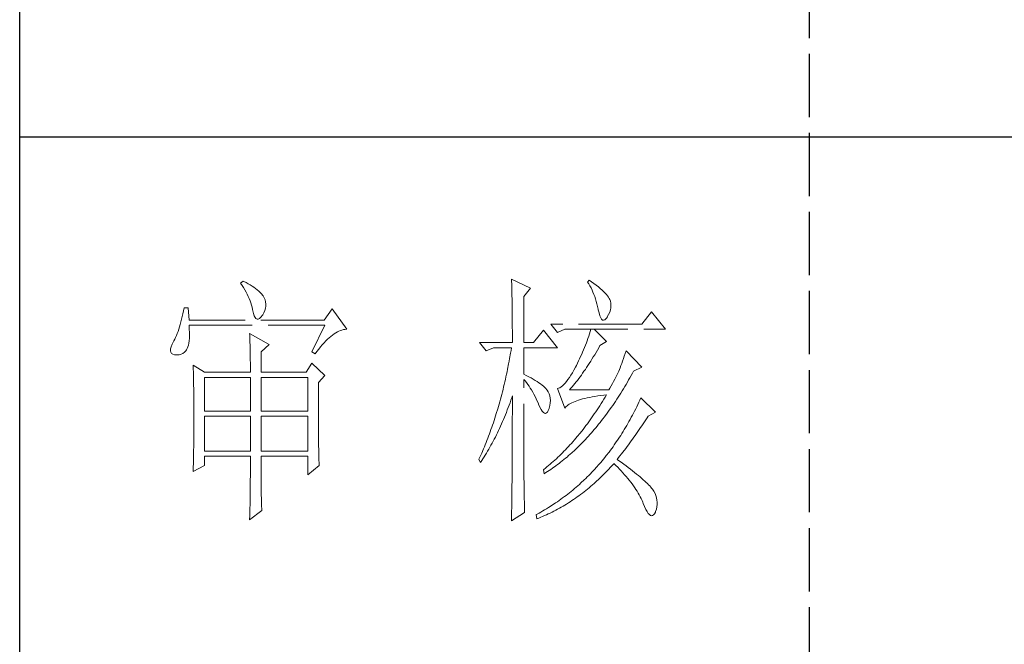
# Model space of a CAD drawing. Units: millimetres. Extents: x 13185 to 20207, y -5397 to 9296.
# Drawn here: x 19694 to 19947, y 986 to 1145 of the extents above; entities that cross this region are included whole.
import ezdxf

# ---------------------------------------------------------------- set-up
doc = ezdxf.new("R2010")
doc.units = ezdxf.units.MM
doc.linetypes.add('ACAD_ISO02W100', pattern=[15, 12, -3])
doc.layers.add('轮廓线', color=1, linetype='ACAD_ISO02W100', lineweight=25)

# ---------------------------------------------------------------- blocks, each defined once
blk = doc.blocks.new('文字')
blk.add_line((3870.01, 1145.22), (3870.01, 643.97))
at = {"layer": '轮廓线', "color": 7, "lineweight": 0}
for p, q in [((3813.46, 817.49), (3813.47, 817.03)), ((3817.04, 815.74), (3813.46, 817.49)), ((3828.23, 817.29), (3827.92, 816.9)), ((3828.66, 816.98), (3828.23, 817.29)), ((3762.47, 817.1), (3762, 816.71)), ((3762, 816.71), (3762.29, 816.28)), ((3762.29, 816.28), (3762.55, 815.85)), ((3762.62, 817.02), (3762.47, 817.1)), ((3762.55, 815.85), (3762.81, 815.43)), ((3763.04, 816.81), (3762.62, 817.02)), ((3762.81, 815.43), (3763.04, 815.01)), ((3763.44, 816.6), (3763.04, 816.81)), ((3763.82, 816.38), (3763.44, 816.6)), ((3764.19, 816.15), (3763.82, 816.38)), ((3764.53, 815.91), (3764.19, 816.15)), ((3764.86, 815.67), (3764.53, 815.91)), ((3765.17, 815.42), (3764.86, 815.67)), ((3765.45, 815.17), (3765.17, 815.42)), ((3813.47, 817.03), (3813.49, 816.58)), ((3813.49, 816.58), (3813.5, 816.12)), ((3813.5, 816.12), (3813.51, 815.66)), ((3813.51, 815.66), (3813.53, 814.73)), ((3815.8, 814.18), (3817.04, 815.74)), ((3827.92, 816.9), (3828.14, 816.55)), ((3828.14, 816.55), (3828.36, 816.18)), ((3828.36, 816.18), (3828.56, 815.8)), ((3828.56, 815.8), (3828.75, 815.4)), ((3829.12, 816.64), (3828.66, 816.98)), ((3828.75, 815.4), (3828.93, 815)), ((3829.56, 816.3), (3829.12, 816.64)), ((3829.95, 815.98), (3829.56, 816.3)), ((3830.32, 815.67), (3829.95, 815.98)), ((3830.66, 815.37), (3830.32, 815.67)), ((3830.96, 815.08), (3830.66, 815.37)), ((3763.04, 815.01), (3763.26, 814.59)), ((3763.26, 814.59), (3763.45, 814.17)), ((3763.45, 814.17), (3763.64, 813.76)), ((3763.64, 813.76), (3763.8, 813.35)), ((3765.72, 814.91), (3765.45, 815.17)), ((3765.97, 814.65), (3765.72, 814.91)), ((3766.2, 814.37), (3765.97, 814.65)), ((3766.26, 814.29), (3766.2, 814.37)), ((3766.48, 813.91), (3766.26, 814.29)), ((3766.65, 813.52), (3766.48, 813.91)), ((3766.76, 813.13), (3766.65, 813.52)), ((3813.53, 814.73), (3813.54, 814.26)), ((3813.54, 814.26), (3813.55, 813.79)), ((3813.55, 813.79), (3813.56, 813.32)), ((3815.8, 805.43), (3815.8, 814.18)), ((3828.93, 815), (3829.11, 814.57)), ((3829.11, 814.57), (3829.27, 814.14)), ((3829.27, 814.14), (3829.42, 813.7)), ((3829.42, 813.7), (3829.56, 813.24)), ((3831.24, 814.8), (3830.96, 815.08)), ((3831.48, 814.54), (3831.24, 814.8)), ((3831.68, 814.29), (3831.48, 814.54)), ((3831.86, 814.04), (3831.68, 814.29)), ((3832.01, 813.82), (3831.86, 814.04)), ((3832.12, 813.6), (3832.01, 813.82)), ((3832.23, 813.29), (3832.12, 813.6)), ((3751.27, 812.04), (3751.16, 811.46)), ((3752.05, 812.04), (3751.27, 812.04)), ((3752.21, 809.71), (3752.05, 812.04)), ((3763.8, 813.35), (3763.95, 812.94)), ((3763.95, 812.94), (3764.08, 812.53)), ((3764.08, 812.53), (3764.19, 812.13)), ((3764.19, 812.13), (3764.28, 811.72)), ((3764.28, 811.72), (3764.33, 811.46)), ((3766.62, 811.52), (3766.74, 811.93)), ((3766.74, 811.93), (3766.81, 812.33)), ((3766.82, 812.73), (3766.76, 813.13)), ((3766.81, 812.33), (3766.82, 812.73)), ((3779.41, 811.85), (3777.86, 809.71)), ((3782.21, 807.96), (3779.41, 811.85)), ((3813.56, 813.32), (3813.56, 812.84)), ((3813.56, 812.84), (3813.58, 811.88)), ((3813.58, 811.88), (3813.58, 811.4)), ((3829.56, 813.24), (3829.69, 812.77)), ((3829.69, 812.77), (3829.81, 812.28)), ((3829.81, 812.28), (3829.92, 811.78)), ((3829.92, 811.78), (3829.94, 811.65)), ((3829.94, 811.65), (3830.08, 811.04)), ((3832.1, 811.18), (3832.24, 811.61)), ((3832.32, 812.88), (3832.23, 813.29)), ((3832.24, 811.61), (3832.32, 812.04)), ((3832.35, 812.46), (3832.32, 812.88)), ((3832.32, 812.04), (3832.35, 812.46)), ((3750.81, 809.84), (3750.68, 809.34)), ((3750.93, 810.36), (3750.81, 809.84)), ((3751.05, 810.9), (3750.93, 810.36)), ((3751.16, 811.46), (3751.05, 810.9)), ((3764.33, 811.46), (3764.45, 810.92)), ((3764.45, 810.92), (3764.58, 810.49)), ((3764.58, 810.49), (3764.74, 810.17)), ((3764.74, 810.17), (3764.92, 809.97)), ((3764.92, 809.97), (3765.12, 809.88)), ((3765.12, 809.88), (3765.35, 809.9)), ((3765.35, 809.9), (3765.59, 810.02)), ((3765.59, 810.02), (3765.86, 810.27)), ((3765.86, 810.27), (3766.15, 810.62)), ((3766.15, 810.62), (3766.2, 810.68)), ((3766.2, 810.68), (3766.44, 811.1)), ((3766.44, 811.1), (3766.62, 811.52)), ((3813.58, 811.4), (3813.59, 810.43)), ((3813.59, 810.43), (3813.6, 809.93)), ((3813.6, 809.93), (3813.6, 809.44)), ((3830.08, 811.04), (3830.24, 810.53)), ((3830.24, 810.53), (3830.4, 810.14)), ((3830.4, 810.14), (3830.57, 809.87)), ((3830.57, 809.87), (3830.75, 809.71)), ((3830.95, 809.66), (3831.15, 809.73)), ((3831.15, 809.73), (3831.37, 809.91)), ((3831.37, 809.91), (3831.6, 810.21)), ((3831.6, 810.21), (3831.65, 810.29)), ((3831.65, 810.29), (3831.9, 810.74)), ((3831.9, 810.74), (3832.1, 811.18)), ((3840.05, 811.26), (3838.18, 808.93)), ((3842.69, 807.96), (3840.05, 811.26)), ((3750.27, 807.96), (3750.12, 807.54)), ((3750.41, 808.4), (3750.27, 807.96)), ((3750.55, 808.86), (3750.41, 808.4)), ((3750.68, 809.34), (3750.55, 808.86)), ((3777.86, 809.71), (3752.21, 809.71)), ((3752.22, 808.6), (3752.21, 808.73)), ((3752.21, 808.73), (3778.01, 808.73)), ((3752.26, 807.95), (3752.22, 808.6)), ((3752.29, 807.34), (3752.26, 807.95)), ((3778.01, 808.73), (3775.53, 803.68)), ((3781.25, 807.81), (3781.54, 807.88)), ((3781.54, 807.88), (3781.82, 807.93)), ((3781.82, 807.93), (3782.09, 807.96)), ((3782.09, 807.96), (3782.21, 807.96)), ((3813.6, 809.44), (3813.61, 808.95)), ((3813.61, 808.95), (3813.61, 808.45)), ((3813.61, 808.45), (3813.62, 807.44)), ((3838.18, 808.93), (3820.93, 808.93)), ((3820.93, 808.93), (3822.17, 807.37)), ((3822.17, 807.37), (3823.57, 807.96)), ((3823.57, 807.96), (3842.69, 807.96)), ((3828.55, 807.96), (3828.41, 807.52)), ((3831.5, 805.63), (3829.17, 807.96)), ((3830.75, 809.71), (3830.95, 809.66)), ((3749.5, 806.08), (3749.33, 805.76)), ((3749.66, 806.41), (3749.5, 806.08)), ((3749.82, 806.77), (3749.66, 806.41)), ((3749.97, 807.15), (3749.82, 806.77)), ((3750.12, 807.54), (3749.97, 807.15)), ((3752.24, 805.77), (3752.28, 806.25)), ((3752.28, 806.25), (3752.29, 806.77)), ((3752.29, 806.77), (3752.29, 807.34)), ((3763.71, 807.18), (3763.73, 806.77)), ((3767.44, 805.04), (3763.71, 807.18)), ((3763.73, 806.77), (3763.75, 806.35)), ((3763.75, 806.35), (3763.76, 805.92)), ((3778.19, 805.73), (3778.51, 806.05)), ((3778.51, 806.05), (3778.83, 806.34)), ((3778.83, 806.34), (3779.15, 806.61)), ((3779.15, 806.61), (3779.46, 806.86)), ((3779.46, 806.86), (3779.77, 807.08)), ((3779.77, 807.08), (3780.08, 807.28)), ((3780.08, 807.28), (3780.38, 807.45)), ((3780.38, 807.45), (3780.67, 807.59)), ((3780.67, 807.59), (3780.97, 807.72)), ((3780.97, 807.72), (3781.25, 807.81)), ((3813.62, 807.44), (3813.62, 806.43)), ((3813.62, 806.43), (3813.62, 805.92)), ((3819.52, 807.76), (3817.66, 805.43)), ((3822.17, 804.46), (3819.52, 807.76)), ((3827.98, 806.21), (3827.83, 805.78)), ((3828.13, 806.65), (3827.98, 806.21)), ((3828.27, 807.08), (3828.13, 806.65)), ((3828.41, 807.52), (3828.27, 807.08)), ((3748.72, 804.22), (3748.7, 803.88)), ((3748.82, 804.63), (3748.72, 804.22)), ((3748.99, 805.1), (3748.82, 804.63)), ((3749.25, 805.63), (3748.99, 805.1)), ((3749.33, 805.76), (3749.25, 805.63)), ((3751.74, 804.07), (3751.88, 804.32)), ((3751.88, 804.32), (3752, 804.62)), ((3752, 804.62), (3752.1, 804.96)), ((3752.1, 804.96), (3752.18, 805.34)), ((3752.18, 805.34), (3752.24, 805.77)), ((3763.76, 805.92), (3763.78, 805.47)), ((3763.78, 805.47), (3763.8, 805.02)), ((3763.8, 805.02), (3763.81, 804.56)), ((3763.81, 804.56), (3763.82, 804.09)), ((3765.89, 803.68), (3767.44, 805.04)), ((3776.5, 803.76), (3776.84, 804.2)), ((3776.84, 804.2), (3777.19, 804.62)), ((3777.19, 804.62), (3777.52, 805.02)), ((3777.52, 805.02), (3777.86, 805.39)), ((3777.86, 805.39), (3778.19, 805.73)), ((3807.4, 805.43), (3808.64, 803.88)), ((3807.4, 805.43), (3813.62, 805.43)), ((3808.64, 803.88), (3810.04, 804.46)), ((3810.04, 804.46), (3813.46, 804.46)), ((3813.46, 804.46), (3813.38, 803.94)), ((3813.62, 805.92), (3813.62, 805.43)), ((3815.8, 805.43), (3817.66, 805.43)), ((3815.8, 799.4), (3815.8, 804.46)), ((3815.8, 804.46), (3822.17, 804.46)), ((3827.33, 804.48), (3827.16, 804.06)), ((3827.5, 804.91), (3827.33, 804.48)), ((3827.67, 805.35), (3827.5, 804.91)), ((3827.83, 805.78), (3827.67, 805.35)), ((3829.76, 803.98), (3830.02, 804.43)), ((3830.02, 804.43), (3830.25, 804.85)), ((3830.25, 804.85), (3831.5, 805.63)), ((3748.7, 803.88), (3748.77, 803.59)), ((3748.77, 803.59), (3748.91, 803.37)), ((3748.91, 803.37), (3749.14, 803.21)), ((3749.14, 803.21), (3749.44, 803.12)), ((3749.44, 803.12), (3749.56, 803.1)), ((3749.56, 803.1), (3749.98, 803.07)), ((3749.98, 803.07), (3750.36, 803.1)), ((3750.36, 803.1), (3750.72, 803.21)), ((3750.72, 803.21), (3751.05, 803.37)), ((3751.05, 803.37), (3751.34, 803.6)), ((3751.34, 803.6), (3751.61, 803.89)), ((3751.61, 803.89), (3751.74, 804.07)), ((3763.82, 804.09), (3763.83, 803.61)), ((3763.83, 803.61), (3763.84, 803.12)), ((3763.84, 803.12), (3763.85, 802.62)), ((3763.85, 802.62), (3763.85, 802.1)), ((3765.89, 799.79), (3765.89, 803.68)), ((3775.53, 803.68), (3776.15, 803.29)), ((3776.15, 803.29), (3776.5, 803.76)), ((3813.1, 802.4), (3813.01, 801.9)), ((3813.29, 803.42), (3813.1, 802.4)), ((3813.38, 803.94), (3813.29, 803.42)), ((3826.4, 802.36), (3826.19, 801.94)), ((3826.59, 802.78), (3826.4, 802.36)), ((3826.79, 803.21), (3826.59, 802.78)), ((3826.97, 803.63), (3826.79, 803.21)), ((3827.16, 804.06), (3826.97, 803.63)), ((3828.49, 801.87), (3828.74, 802.28)), ((3828.74, 802.28), (3828.99, 802.69)), ((3828.99, 802.69), (3829.25, 803.11)), ((3829.25, 803.11), (3829.51, 803.54)), ((3829.51, 803.54), (3829.76, 803.98)), ((3834.72, 802.38), (3834.56, 801.92)), ((3834.88, 802.86), (3834.72, 802.38)), ((3835.06, 803.36), (3834.88, 802.86)), ((3835.23, 803.88), (3835.06, 803.36)), ((3838.18, 800.77), (3835.23, 803.88)), ((3752.98, 801.15), (3753, 800.75)), ((3755.16, 799.79), (3752.98, 801.15)), ((3753, 800.75), (3753.01, 800.34)), ((3763.85, 802.1), (3763.86, 801.58)), ((3763.86, 801.58), (3763.86, 801.05)), ((3763.86, 801.05), (3763.87, 800.51)), ((3763.87, 800.51), (3763.87, 799.79)), ((3775.53, 801.54), (3774.44, 799.79)), ((3778.01, 799.21), (3775.53, 801.54)), ((3812.71, 800.4), (3812.61, 799.9)), ((3812.91, 801.39), (3812.71, 800.4)), ((3813.01, 801.9), (3812.91, 801.39)), ((3825.59, 800.77), (3825.3, 800.21)), ((3825.77, 801.1), (3825.59, 800.77)), ((3825.98, 801.52), (3825.77, 801.1)), ((3826.19, 801.94), (3825.98, 801.52)), ((3827.48, 800.33), (3827.73, 800.7)), ((3827.73, 800.7), (3827.98, 801.09)), ((3827.98, 801.09), (3828.23, 801.47)), ((3828.23, 801.47), (3828.49, 801.87)), ((3834.09, 800.66), (3833.95, 800.29)), ((3834.24, 801.06), (3834.09, 800.66)), ((3834.4, 801.48), (3834.24, 801.06)), ((3834.56, 801.92), (3834.4, 801.48)), ((3836.63, 799.99), (3838.18, 800.77)), ((3753.01, 800.34), (3753.03, 799.92)), ((3753.03, 799.92), (3753.04, 799.49)), ((3753.04, 799.49), (3753.05, 799.06)), ((3753.05, 799.06), (3753.06, 798.62)), ((3753.06, 798.62), (3753.07, 798.16)), ((3755.16, 799.79), (3763.87, 799.79)), ((3755.16, 792.4), (3755.16, 798.82)), ((3755.16, 798.82), (3763.87, 798.82)), ((3763.87, 798.82), (3763.87, 792.4)), ((3765.89, 799.79), (3774.44, 799.79)), ((3765.89, 792.4), (3765.89, 798.82)), ((3765.89, 798.82), (3774.75, 798.82)), ((3774.75, 798.82), (3774.75, 792.4)), ((3776.77, 797.85), (3778.01, 799.21)), ((3812.4, 798.92), (3812.29, 798.43)), ((3812.51, 799.41), (3812.4, 798.92)), ((3812.61, 799.9), (3812.51, 799.41)), ((3816.26, 799.18), (3815.8, 799.4)), ((3816.72, 798.94), (3816.26, 799.18)), ((3817.17, 798.71), (3816.72, 798.94)), ((3817.58, 798.47), (3817.17, 798.71)), ((3824.46, 798.78), (3824.18, 798.39)), ((3824.73, 799.22), (3824.46, 798.78)), ((3825.02, 799.69), (3824.73, 799.22)), ((3825.3, 800.21), (3825.02, 799.69)), ((3825.98, 798.26), (3826.22, 798.59)), ((3826.22, 798.59), (3826.48, 798.92)), ((3826.48, 798.92), (3826.72, 799.26)), ((3826.72, 799.26), (3826.97, 799.61)), ((3826.97, 799.61), (3827.22, 799.97)), ((3827.22, 799.97), (3827.48, 800.33)), ((3833.26, 798.87), (3833.05, 798.48)), ((3833.46, 799.25), (3833.26, 798.87)), ((3833.65, 799.62), (3833.46, 799.25)), ((3833.83, 799.99), (3833.65, 799.62)), ((3833.95, 800.29), (3833.83, 799.99)), ((3835.7, 798.33), (3835.95, 798.76)), ((3835.95, 798.76), (3836.19, 799.19)), ((3836.19, 799.19), (3836.43, 799.63)), ((3836.43, 799.63), (3836.63, 799.99)), ((3753.07, 798.16), (3753.08, 797.7)), ((3753.08, 797.7), (3753.09, 797.24)), ((3753.09, 797.24), (3753.1, 796.76)), ((3753.1, 796.76), (3753.1, 796.27)), ((3776.77, 795.18), (3776.77, 797.85)), ((3811.96, 797), (3811.84, 796.52)), ((3812.07, 797.47), (3811.96, 797)), ((3812.18, 797.95), (3812.07, 797.47)), ((3812.29, 798.43), (3812.18, 797.95)), ((3815.8, 781.82), (3815.8, 798.43)), ((3815.8, 798.43), (3816.05, 798.14)), ((3816.05, 798.14), (3816.3, 797.83)), ((3816.3, 797.83), (3816.54, 797.5)), ((3816.54, 797.5), (3816.78, 797.16)), ((3816.78, 797.16), (3817.02, 796.8)), ((3817.02, 796.8), (3817.25, 796.43)), ((3817.97, 798.24), (3817.58, 798.47)), ((3818.33, 798.01), (3817.97, 798.24)), ((3818.67, 797.79), (3818.33, 798.01)), ((3818.98, 797.57), (3818.67, 797.79)), ((3819.27, 797.35), (3818.98, 797.57)), ((3819.53, 797.13), (3819.27, 797.35)), ((3819.76, 796.91), (3819.53, 797.13)), ((3819.97, 796.7), (3819.76, 796.91)), ((3820.15, 796.49), (3819.97, 796.7)), ((3822.37, 796.75), (3822.17, 796.68)), ((3822.17, 796.68), (3823.57, 792.99)), ((3822.62, 796.86), (3822.37, 796.75)), ((3822.87, 797.01), (3822.62, 796.86)), ((3823.13, 797.21), (3822.87, 797.01)), ((3823.39, 797.44), (3823.13, 797.21)), ((3823.65, 797.72), (3823.39, 797.44)), ((3823.91, 798.03), (3823.65, 797.72)), ((3824.18, 798.39), (3823.91, 798.03)), ((3824.5, 796.49), (3824.75, 796.76)), ((3824.75, 796.76), (3824.99, 797.05)), ((3824.99, 797.05), (3825.24, 797.34)), ((3825.24, 797.34), (3825.48, 797.64)), ((3825.48, 797.64), (3825.73, 797.95)), ((3825.73, 797.95), (3825.98, 798.26)), ((3832.14, 796.8), (3831.96, 796.49)), ((3832.38, 797.23), (3832.14, 796.8)), ((3832.61, 797.66), (3832.38, 797.23)), ((3832.83, 798.07), (3832.61, 797.66)), ((3833.05, 798.48), (3832.83, 798.07)), ((3834.46, 796.25), (3834.71, 796.66)), ((3834.71, 796.66), (3834.96, 797.07)), ((3834.96, 797.07), (3835.21, 797.49)), ((3835.21, 797.49), (3835.46, 797.91)), ((3835.46, 797.91), (3835.7, 798.33)), ((3753.1, 796.27), (3753.11, 795.78)), ((3753.11, 795.78), (3753.12, 795.28)), ((3753.12, 795.28), (3753.12, 794.77)), ((3753.12, 794.77), (3753.13, 794.25)), ((3776.78, 794.47), (3776.77, 795.18)), ((3811.48, 795.12), (3811.35, 794.66)), ((3811.6, 795.58), (3811.48, 795.12)), ((3811.72, 796.05), (3811.6, 795.58)), ((3811.84, 796.52), (3811.72, 796.05)), ((3813.33, 794.49), (3813.5, 794.97)), ((3813.5, 794.97), (3813.62, 795.32)), ((3813.62, 795.32), (3813.62, 793.82)), ((3817.25, 796.43), (3817.48, 796.04)), ((3817.48, 796.04), (3817.7, 795.63)), ((3817.7, 795.63), (3817.92, 795.21)), ((3817.92, 795.21), (3818.14, 794.77)), ((3818.14, 794.77), (3818.35, 794.32)), ((3820.21, 796.41), (3820.15, 796.49)), ((3820.44, 796.06), (3820.21, 796.41)), ((3820.61, 795.69), (3820.44, 796.06)), ((3820.74, 795.3), (3820.61, 795.69)), ((3820.81, 794.88), (3820.74, 795.3)), ((3820.84, 794.44), (3820.81, 794.88)), ((3831.96, 796.49), (3824.5, 796.49)), ((3826.97, 794.72), (3827.39, 794.83)), ((3827.39, 794.83), (3827.84, 794.93)), ((3827.84, 794.93), (3828.3, 795.03)), ((3828.3, 795.03), (3828.79, 795.12)), ((3828.79, 795.12), (3829.3, 795.21)), ((3829.3, 795.21), (3829.84, 795.3)), ((3829.84, 795.3), (3830.4, 795.37)), ((3830.4, 795.37), (3830.98, 795.45)), ((3830.98, 795.45), (3831.5, 795.51)), ((3831.25, 795.09), (3830.99, 794.68)), ((3831.5, 795.51), (3831.25, 795.09)), ((3833.44, 794.66), (3833.7, 795.05)), ((3833.7, 795.05), (3833.96, 795.45)), ((3833.96, 795.45), (3834.21, 795.85)), ((3834.21, 795.85), (3834.46, 796.25)), ((3838.03, 794.93), (3837.84, 794.51)), ((3840.83, 792.21), (3838.03, 794.93)), ((3753.13, 794.25), (3753.13, 793.72)), ((3753.13, 793.72), (3753.13, 793.19)), ((3753.13, 793.19), (3753.14, 792.64)), ((3776.78, 793.79), (3776.78, 794.47)), ((3776.78, 793.12), (3776.78, 793.79)), ((3776.78, 792.48), (3776.78, 793.12)), ((3810.97, 793.29), (3810.84, 792.84)), ((3811.23, 794.2), (3810.97, 793.29)), ((3811.35, 794.66), (3811.23, 794.2)), ((3812.65, 792.64), (3812.83, 793.09)), ((3812.83, 793.09), (3813, 793.56)), ((3813, 793.56), (3813.17, 794.02)), ((3813.17, 794.02), (3813.33, 794.49)), ((3813.62, 793.82), (3813.62, 793.33)), ((3813.62, 793.33), (3813.62, 791.84)), ((3818.35, 794.32), (3818.56, 793.86)), ((3818.56, 793.86), (3818.59, 793.76)), ((3818.59, 793.76), (3818.83, 793.2)), ((3818.83, 793.2), (3819.07, 792.75)), ((3820.44, 792.54), (3820.6, 792.94)), ((3820.6, 792.94), (3820.61, 792.99)), ((3820.61, 792.99), (3820.74, 793.49)), ((3820.74, 793.49), (3820.82, 793.98)), ((3820.82, 793.98), (3820.84, 794.44)), ((3823.57, 792.99), (3823.69, 793.14)), ((3823.69, 793.14), (3823.84, 793.3)), ((3823.84, 793.3), (3824.01, 793.45)), ((3824.01, 793.45), (3824.2, 793.6)), ((3824.2, 793.6), (3824.42, 793.74)), ((3824.42, 793.74), (3824.66, 793.87)), ((3824.66, 793.87), (3824.92, 794.01)), ((3824.92, 794.01), (3825.21, 794.14)), ((3825.21, 794.14), (3825.52, 794.26)), ((3825.52, 794.26), (3825.84, 794.38)), ((3825.84, 794.38), (3826.2, 794.5)), ((3826.2, 794.5), (3826.57, 794.61)), ((3826.57, 794.61), (3826.97, 794.72)), ((3829.97, 793.06), (3829.71, 792.66)), ((3830.22, 793.45), (3829.97, 793.06)), ((3830.48, 793.86), (3830.22, 793.45)), ((3830.74, 794.26), (3830.48, 793.86)), ((3830.99, 794.68), (3830.74, 794.26)), ((3831.88, 792.39), (3832.41, 793.13)), ((3832.41, 793.13), (3832.67, 793.51)), ((3832.67, 793.51), (3832.93, 793.89)), ((3832.93, 793.89), (3833.19, 794.27)), ((3833.19, 794.27), (3833.44, 794.66)), ((3837.24, 793.26), (3837.04, 792.85)), ((3837.44, 793.67), (3837.24, 793.26)), ((3837.64, 794.09), (3837.44, 793.67)), ((3837.84, 794.51), (3837.64, 794.09)), ((3753.14, 792.64), (3753.14, 792.09)), ((3753.14, 792.09), (3753.14, 790.69)), ((3763.87, 792.4), (3755.16, 792.4)), ((3755.16, 784.82), (3755.16, 791.43)), ((3755.16, 791.43), (3763.87, 791.43)), ((3763.87, 791.43), (3763.87, 784.82)), ((3774.75, 792.4), (3765.89, 792.4)), ((3765.89, 784.82), (3765.89, 791.43)), ((3765.89, 791.43), (3774.75, 791.43)), ((3774.75, 791.43), (3774.75, 784.82)), ((3776.78, 791.85), (3776.78, 792.48)), ((3776.78, 791.23), (3776.78, 791.85)), ((3776.79, 790.64), (3776.78, 791.23)), ((3810.43, 791.51), (3810.15, 790.63)), ((3810.57, 791.95), (3810.43, 791.51)), ((3810.84, 792.84), (3810.57, 791.95)), ((3811.93, 790.85), (3812.12, 791.29)), ((3812.12, 791.29), (3812.3, 791.74)), ((3812.3, 791.74), (3812.48, 792.18)), ((3812.48, 792.18), (3812.65, 792.64)), ((3813.62, 791.84), (3813.61, 791.35)), ((3813.61, 791.35), (3813.61, 790.36)), ((3819.07, 792.75), (3819.29, 792.4)), ((3819.29, 792.4), (3819.51, 792.16)), ((3819.51, 792.16), (3819.71, 792.02)), ((3819.71, 792.02), (3819.9, 791.99)), ((3819.9, 791.99), (3820.09, 792.07)), ((3820.09, 792.07), (3820.27, 792.25)), ((3820.27, 792.25), (3820.44, 792.54)), ((3828.66, 791.12), (3828.39, 790.75)), ((3829.18, 791.88), (3828.66, 791.12)), ((3829.45, 792.27), (3829.18, 791.88)), ((3829.71, 792.66), (3829.45, 792.27)), ((3830.82, 790.96), (3831.09, 791.31)), ((3831.09, 791.31), (3831.62, 792.03)), ((3831.62, 792.03), (3831.88, 792.39)), ((3836.21, 791.24), (3835.99, 790.85)), ((3836.42, 791.64), (3836.21, 791.24)), ((3836.63, 792.04), (3836.42, 791.64)), ((3836.84, 792.44), (3836.63, 792.04)), ((3837.04, 792.85), (3836.84, 792.44)), ((3838.98, 790.76), (3839.23, 791.13)), ((3839.23, 791.13), (3839.43, 791.43)), ((3839.43, 791.43), (3840.83, 792.21)), ((3753.14, 789.62), (3753.13, 789.1)), ((3753.14, 790.69), (3753.14, 790.15)), ((3753.14, 790.15), (3753.14, 789.62)), ((3776.79, 790.06), (3776.79, 790.64)), ((3776.79, 789.5), (3776.79, 790.06)), ((3776.8, 788.96), (3776.79, 789.5)), ((3809.71, 789.35), (3809.56, 788.92)), ((3809.86, 789.77), (3809.71, 789.35)), ((3810.01, 790.2), (3809.86, 789.77)), ((3810.15, 790.63), (3810.01, 790.2)), ((3810.98, 788.73), (3811.18, 789.14)), ((3811.18, 789.14), (3811.37, 789.56)), ((3811.37, 789.56), (3811.56, 789.99)), ((3811.56, 789.99), (3811.75, 790.42)), ((3811.75, 790.42), (3811.93, 790.85)), ((3813.61, 790.36), (3813.61, 789.87)), ((3813.61, 789.87), (3813.61, 789.38)), ((3813.61, 789.38), (3813.61, 788.89)), ((3827.32, 789.3), (3827.05, 788.95)), ((3827.59, 789.66), (3827.32, 789.3)), ((3827.86, 790.02), (3827.59, 789.66)), ((3828.13, 790.38), (3827.86, 790.02)), ((3828.39, 790.75), (3828.13, 790.38)), ((3829.18, 788.93), (3829.45, 789.26)), ((3829.45, 789.26), (3829.73, 789.59)), ((3829.73, 789.59), (3830, 789.93)), ((3830, 789.93), (3830.28, 790.27)), ((3830.28, 790.27), (3830.55, 790.61)), ((3830.55, 790.61), (3830.82, 790.96)), ((3835.34, 789.69), (3834.88, 788.93)), ((3835.56, 790.07), (3835.34, 789.69)), ((3835.77, 790.46), (3835.56, 790.07)), ((3835.99, 790.85), (3835.77, 790.46)), ((3837.73, 788.91), (3837.98, 789.28)), ((3837.98, 789.28), (3838.23, 789.65)), ((3838.23, 789.65), (3838.74, 790.39)), ((3838.74, 790.39), (3838.98, 790.76)), ((3753.13, 788.06), (3753.12, 787.55)), ((3753.12, 787.55), (3753.12, 787.05)), ((3753.13, 789.1), (3753.13, 788.58)), ((3753.13, 788.58), (3753.13, 788.06)), ((3776.8, 788.44), (3776.8, 788.96)), ((3776.81, 787.93), (3776.8, 788.44)), ((3776.81, 787.45), (3776.81, 787.93)), ((3776.82, 786.98), (3776.81, 787.45)), ((3809.11, 787.67), (3808.95, 787.26)), ((3809.26, 788.09), (3809.11, 787.67)), ((3809.41, 788.5), (3809.26, 788.09)), ((3809.56, 788.92), (3809.41, 788.5)), ((3810.18, 787.11), (3810.39, 787.5)), ((3810.39, 787.5), (3810.59, 787.91)), ((3810.59, 787.91), (3810.79, 788.32)), ((3810.79, 788.32), (3810.98, 788.73)), ((3813.61, 788.39), (3813.6, 787.91)), ((3813.6, 787.91), (3813.6, 787.42)), ((3813.6, 787.42), (3813.6, 786.93)), ((3813.61, 788.89), (3813.61, 788.39)), ((3825.95, 787.59), (3825.67, 787.27)), ((3826.5, 788.26), (3825.95, 787.59)), ((3827.05, 788.95), (3826.5, 788.26)), ((3827.5, 787.05), (3827.78, 787.35)), ((3827.78, 787.35), (3828.06, 787.66)), ((3828.06, 787.66), (3828.34, 787.97)), ((3828.34, 787.97), (3828.62, 788.29)), ((3828.62, 788.29), (3828.9, 788.61)), ((3828.9, 788.61), (3829.18, 788.93)), ((3833.95, 787.45), (3833.71, 787.09)), ((3834.19, 787.81), (3833.95, 787.45)), ((3834.42, 788.18), (3834.19, 787.81)), ((3834.66, 788.55), (3834.42, 788.18)), ((3834.88, 788.93), (3834.66, 788.55)), ((3836.45, 787.11), (3836.71, 787.47)), ((3836.71, 787.47), (3836.96, 787.82)), ((3836.96, 787.82), (3837.22, 788.19)), ((3837.22, 788.19), (3837.47, 788.55)), ((3837.47, 788.55), (3837.73, 788.91)), ((3753.1, 785.58), (3753.09, 785.1)), ((3753.11, 786.56), (3753.1, 786.07)), ((3753.1, 786.07), (3753.1, 785.58)), ((3753.12, 787.05), (3753.11, 786.56)), ((3776.82, 786.53), (3776.82, 786.98)), ((3776.83, 786.1), (3776.82, 786.53)), ((3776.83, 785.68), (3776.83, 786.1)), ((3776.84, 785.28), (3776.83, 785.68)), ((3808.3, 785.65), (3808.13, 785.25)), ((3808.46, 786.05), (3808.3, 785.65)), ((3808.63, 786.45), (3808.46, 786.05)), ((3808.79, 786.85), (3808.63, 786.45)), ((3808.95, 787.26), (3808.79, 786.85)), ((3809.13, 785.18), (3809.34, 785.56)), ((3809.34, 785.56), (3809.56, 785.94)), ((3809.56, 785.94), (3809.77, 786.32)), ((3809.77, 786.32), (3809.97, 786.71)), ((3809.97, 786.71), (3810.18, 787.11)), ((3813.6, 786.44), (3813.59, 785.95)), ((3813.59, 785.95), (3813.59, 785.47)), ((3813.59, 785.47), (3813.59, 784.98)), ((3813.6, 786.93), (3813.6, 786.44)), ((3824.27, 785.69), (3823.98, 785.38)), ((3824.55, 785.99), (3824.27, 785.69)), ((3824.83, 786.3), (3824.55, 785.99)), ((3825.11, 786.62), (3824.83, 786.3)), ((3825.39, 786.94), (3825.11, 786.62)), ((3825.67, 787.27), (3825.39, 786.94)), ((3825.77, 785.31), (3826.06, 785.59)), ((3826.06, 785.59), (3826.35, 785.87)), ((3826.35, 785.87), (3826.64, 786.16)), ((3826.64, 786.16), (3826.93, 786.45)), ((3826.93, 786.45), (3827.5, 787.05)), ((3832.74, 785.67), (3832.48, 785.32)), ((3832.98, 786.02), (3832.74, 785.67)), ((3833.23, 786.37), (3832.98, 786.02)), ((3833.71, 787.09), (3833.23, 786.37)), ((3835.14, 785.34), (3835.4, 785.69)), ((3835.4, 785.69), (3835.66, 786.04)), ((3835.66, 786.04), (3835.93, 786.39)), ((3835.93, 786.39), (3836.19, 786.75)), ((3836.19, 786.75), (3836.45, 787.11)), ((3753.06, 783.71), (3753.05, 783.25)), ((3753.07, 784.17), (3753.06, 783.71)), ((3753.08, 784.63), (3753.07, 784.17)), ((3753.09, 785.1), (3753.08, 784.63)), ((3763.87, 784.82), (3755.16, 784.82)), ((3755.16, 782.1), (3755.16, 783.85)), ((3755.16, 783.85), (3763.87, 783.85)), ((3763.87, 783.85), (3763.87, 781.86)), ((3774.75, 784.82), (3765.89, 784.82)), ((3765.89, 782.13), (3765.89, 783.85)), ((3765.89, 783.85), (3774.75, 783.85)), ((3774.75, 783.85), (3774.75, 780.35)), ((3776.84, 784.9), (3776.84, 785.28)), ((3776.85, 784.54), (3776.84, 784.9)), ((3776.86, 784.2), (3776.85, 784.54)), ((3776.87, 783.88), (3776.86, 784.2)), ((3776.88, 783.57), (3776.87, 783.88)), ((3776.88, 783.28), (3776.88, 783.57)), ((3807.44, 783.69), (3807.27, 783.31)), ((3807.62, 784.08), (3807.44, 783.69)), ((3807.79, 784.46), (3807.62, 784.08)), ((3808.13, 785.25), (3807.79, 784.46)), ((3808.01, 783.37), (3808.24, 783.73)), ((3808.24, 783.73), (3808.47, 784.09)), ((3808.47, 784.09), (3808.69, 784.45)), ((3808.69, 784.45), (3808.91, 784.81)), ((3808.91, 784.81), (3809.13, 785.18)), ((3813.58, 784.01), (3813.57, 782.08)), ((3813.59, 784.5), (3813.58, 784.01)), ((3813.59, 784.98), (3813.59, 784.5)), ((3822.26, 783.66), (3821.97, 783.39)), ((3822.55, 783.93), (3822.26, 783.66)), ((3822.84, 784.21), (3822.55, 783.93)), ((3823.13, 784.5), (3822.84, 784.21)), ((3823.41, 784.79), (3823.13, 784.5)), ((3823.7, 785.08), (3823.41, 784.79)), ((3823.98, 785.38), (3823.7, 785.08)), ((3823.7, 783.46), (3824, 783.71)), ((3824, 783.71), (3824.3, 783.97)), ((3824.3, 783.97), (3824.59, 784.23)), ((3824.59, 784.23), (3824.89, 784.49)), ((3824.89, 784.49), (3825.48, 785.03)), ((3825.48, 785.03), (3825.77, 785.31)), ((3831.19, 783.64), (3830.93, 783.32)), ((3831.46, 783.97), (3831.19, 783.64)), ((3831.98, 784.64), (3831.46, 783.97)), ((3832.23, 784.98), (3831.98, 784.64)), ((3832.48, 785.32), (3832.23, 784.98)), ((3833.52, 783.26), (3833.79, 783.61)), ((3833.79, 783.61), (3834.6, 784.64)), ((3834.6, 784.64), (3835.14, 785.34)), ((3752.98, 780.93), (3755.16, 782.1)), ((3753.02, 781.92), (3753, 781.49)), ((3753.03, 782.36), (3753.02, 781.92)), ((3753.04, 782.8), (3753.03, 782.36)), ((3753.05, 783.25), (3753.04, 782.8)), ((3763.87, 781.86), (3763.86, 781.23)), ((3765.89, 781.44), (3765.89, 782.13)), ((3774.75, 780.35), (3776.93, 782.1)), ((3776.89, 783.01), (3776.88, 783.28)), ((3776.9, 782.75), (3776.89, 783.01)), ((3776.91, 782.52), (3776.9, 782.75)), ((3776.92, 782.3), (3776.91, 782.52)), ((3776.93, 782.1), (3776.92, 782.3)), ((3807.27, 783.31), (3807.24, 783.26)), ((3807.24, 783.26), (3807.56, 782.68)), ((3807.56, 782.68), (3807.79, 783.03)), ((3807.79, 783.03), (3808.01, 783.37)), ((3813.57, 782.08), (3813.57, 781.6)), ((3815.8, 781.49), (3815.8, 781.82)), ((3820.19, 781.84), (3819.89, 781.6)), ((3820.48, 782.09), (3820.19, 781.84)), ((3820.78, 782.34), (3820.48, 782.09)), ((3821.08, 782.6), (3820.78, 782.34)), ((3821.38, 782.85), (3821.08, 782.6)), ((3821.25, 781.58), (3821.87, 782.03)), ((3821.67, 783.12), (3821.38, 782.85)), ((3821.97, 783.39), (3821.67, 783.12)), ((3821.87, 782.03), (3822.18, 782.26)), ((3822.18, 782.26), (3822.48, 782.49)), ((3822.48, 782.49), (3822.79, 782.72)), ((3822.79, 782.72), (3823.09, 782.97)), ((3823.09, 782.97), (3823.4, 783.21)), ((3823.4, 783.21), (3823.7, 783.46)), ((3829.56, 781.73), (3829.29, 781.42)), ((3830.12, 782.36), (3829.56, 781.73)), ((3830.39, 782.67), (3830.12, 782.36)), ((3830.66, 782.99), (3830.39, 782.67)), ((3830.93, 783.32), (3830.66, 782.99)), ((3831.91, 781.4), (3832.21, 781.73)), ((3832.21, 781.73), (3832.51, 782.05)), ((3832.51, 782.05), (3832.8, 782.38)), ((3832.8, 782.38), (3832.9, 782.49)), ((3832.9, 782.49), (3833.27, 782.13)), ((3833.27, 782.13), (3833.62, 781.77)), ((3833.8, 783.06), (3833.52, 783.26)), ((3833.62, 781.77), (3833.97, 781.41)), ((3834.29, 782.71), (3833.8, 783.06)), ((3834.76, 782.37), (3834.29, 782.71)), ((3835.21, 782.03), (3834.76, 782.37)), ((3835.64, 781.71), (3835.21, 782.03)), ((3836.06, 781.39), (3835.64, 781.71)), ((3752.99, 781.07), (3752.98, 780.93)), ((3753, 781.49), (3752.99, 781.07)), ((3763.86, 780.03), (3763.85, 779.45)), ((3763.86, 781.23), (3763.86, 780.62)), ((3763.86, 780.62), (3763.86, 780.03)), ((3765.89, 780.78), (3765.89, 781.44)), ((3765.9, 780.14), (3765.89, 780.78)), ((3765.9, 779.53), (3765.9, 780.14)), ((3813.56, 780.16), (3813.55, 779.68)), ((3813.57, 781.6), (3813.56, 781.12)), ((3813.56, 781.12), (3813.56, 780.16)), ((3815.8, 781.14), (3815.8, 781.49)), ((3815.81, 780.77), (3815.8, 781.14)), ((3815.81, 780.38), (3815.81, 780.77)), ((3815.82, 779.96), (3815.81, 780.38)), ((3815.82, 779.52), (3815.82, 779.96)), ((3819.58, 781.37), (3819.52, 781.32)), ((3819.52, 781.32), (3819.68, 780.54)), ((3819.89, 781.6), (3819.58, 781.37)), ((3819.68, 780.54), (3820, 780.74)), ((3820, 780.74), (3820.63, 781.16)), ((3820.63, 781.16), (3820.94, 781.37)), ((3820.94, 781.37), (3821.25, 781.58)), ((3827.85, 779.93), (3827.55, 779.64)), ((3828.14, 780.22), (3827.85, 779.93)), ((3828.43, 780.52), (3828.14, 780.22)), ((3828.72, 780.82), (3828.43, 780.52)), ((3829, 781.12), (3828.72, 780.82)), ((3829.29, 781.42), (3829, 781.12)), ((3830.08, 779.57), (3830.39, 779.86)), ((3830.39, 779.86), (3830.7, 780.16)), ((3830.7, 780.16), (3831, 780.47)), ((3831, 780.47), (3831.31, 780.78)), ((3831.31, 780.78), (3831.61, 781.09)), ((3831.61, 781.09), (3831.91, 781.4)), ((3833.97, 781.41), (3834.3, 781.06)), ((3834.3, 781.06), (3834.63, 780.7)), ((3834.63, 780.7), (3834.94, 780.35)), ((3834.94, 780.35), (3835.25, 780)), ((3835.25, 780), (3835.54, 779.64)), ((3836.46, 781.08), (3836.06, 781.39)), ((3836.84, 780.78), (3836.46, 781.08)), ((3837.2, 780.48), (3836.84, 780.78)), ((3837.55, 780.2), (3837.2, 780.48)), ((3837.88, 779.92), (3837.55, 780.2)), ((3838.19, 779.65), (3837.88, 779.92)), ((3763.85, 778.33), (3763.84, 777.8)), ((3763.85, 779.45), (3763.85, 778.88)), ((3763.85, 778.88), (3763.85, 778.33)), ((3765.91, 778.94), (3765.9, 779.53)), ((3765.91, 778.39), (3765.91, 778.94)), ((3765.92, 777.86), (3765.91, 778.39)), ((3813.54, 778.25), (3813.53, 777.77)), ((3813.55, 779.2), (3813.54, 778.25)), ((3813.55, 779.68), (3813.55, 779.2)), ((3815.83, 779.05), (3815.82, 779.52)), ((3815.84, 778.57), (3815.83, 779.05)), ((3815.85, 778.06), (3815.84, 778.57)), ((3815.86, 777.52), (3815.85, 778.06)), ((3825.73, 777.98), (3825.42, 777.72)), ((3826.04, 778.25), (3825.73, 777.98)), ((3826.35, 778.52), (3826.04, 778.25)), ((3826.65, 778.8), (3826.35, 778.52)), ((3827.26, 779.36), (3826.65, 778.8)), ((3827.55, 779.64), (3827.26, 779.36)), ((3828.2, 777.89), (3828.52, 778.16)), ((3828.52, 778.16), (3828.83, 778.43)), ((3828.83, 778.43), (3829.15, 778.71)), ((3829.15, 778.71), (3829.46, 778.99)), ((3829.46, 778.99), (3830.08, 779.57)), ((3835.54, 779.64), (3835.83, 779.29)), ((3835.83, 779.29), (3836.1, 778.94)), ((3836.1, 778.94), (3836.36, 778.59)), ((3836.36, 778.59), (3836.61, 778.24)), ((3836.61, 778.24), (3836.85, 777.89)), ((3838.49, 779.39), (3838.19, 779.65)), ((3838.76, 779.14), (3838.49, 779.39)), ((3839.02, 778.9), (3838.76, 779.14)), ((3839.27, 778.67), (3839.02, 778.9)), ((3839.49, 778.44), (3839.27, 778.67)), ((3839.7, 778.22), (3839.49, 778.44)), ((3839.89, 778.01), (3839.7, 778.22)), ((3840.07, 777.81), (3839.89, 778.01)), ((3763.83, 776.79), (3763.82, 776.31)), ((3763.82, 776.31), (3763.82, 775.84)), ((3763.84, 777.29), (3763.83, 776.79)), ((3763.84, 777.8), (3763.84, 777.29)), ((3765.92, 777.35), (3765.92, 777.86)), ((3765.93, 776.87), (3765.92, 777.35)), ((3765.94, 776.42), (3765.93, 776.87)), ((3765.95, 775.99), (3765.94, 776.42)), ((3813.53, 777.3), (3813.52, 776.82)), ((3813.52, 776.82), (3813.52, 776.34)), ((3813.52, 776.34), (3813.52, 775.87)), ((3813.53, 777.77), (3813.53, 777.3)), ((3815.87, 776.97), (3815.86, 777.52)), ((3815.88, 776.39), (3815.87, 776.97)), ((3815.89, 775.79), (3815.88, 776.39)), ((3823.5, 776.19), (3823.17, 775.94)), ((3823.83, 776.43), (3823.5, 776.19)), ((3824.15, 776.68), (3823.83, 776.43)), ((3824.47, 776.94), (3824.15, 776.68)), ((3824.79, 777.19), (3824.47, 776.94)), ((3825.11, 777.45), (3824.79, 777.19)), ((3825.42, 777.72), (3825.11, 777.45)), ((3825.59, 775.9), (3825.93, 776.13)), ((3825.93, 776.13), (3826.26, 776.37)), ((3826.26, 776.37), (3826.58, 776.61)), ((3826.58, 776.61), (3826.91, 776.86)), ((3826.91, 776.86), (3827.23, 777.11)), ((3827.23, 777.11), (3827.56, 777.37)), ((3827.56, 777.37), (3827.88, 777.63)), ((3827.88, 777.63), (3828.2, 777.89)), ((3836.85, 777.89), (3837.08, 777.55)), ((3837.08, 777.55), (3837.3, 777.2)), ((3837.3, 777.2), (3837.51, 776.85)), ((3837.51, 776.85), (3837.71, 776.51)), ((3837.71, 776.51), (3837.9, 776.16)), ((3837.9, 776.16), (3838.07, 775.82)), ((3840.22, 777.62), (3840.07, 777.81)), ((3840.36, 777.43), (3840.22, 777.62)), ((3840.49, 777.22), (3840.36, 777.43)), ((3840.71, 776.81), (3840.49, 777.22)), ((3840.88, 776.39), (3840.71, 776.81)), ((3841, 775.97), (3840.88, 776.39)), ((3763.79, 774.54), (3763.78, 774.14)), ((3763.8, 774.96), (3763.79, 774.54)), ((3763.81, 775.39), (3763.8, 774.96)), ((3763.82, 775.84), (3763.81, 775.39)), ((3765.96, 775.6), (3765.95, 775.99)), ((3765.97, 775.22), (3765.96, 775.6)), ((3765.98, 774.88), (3765.97, 775.22)), ((3765.99, 774.56), (3765.98, 774.88)), ((3766, 774.27), (3765.99, 774.56)), ((3766.01, 774), (3766, 774.27)), ((3813.5, 774.45), (3813.48, 773.04)), ((3813.51, 775.4), (3813.5, 774.93)), ((3813.5, 774.93), (3813.5, 774.45)), ((3813.52, 775.87), (3813.51, 775.4)), ((3815.91, 775.17), (3815.89, 775.79)), ((3815.92, 774.52), (3815.91, 775.17)), ((3815.93, 773.85), (3815.92, 774.52)), ((3821.15, 774.55), (3820.45, 774.11)), ((3821.83, 775), (3821.15, 774.55)), ((3822.17, 775.23), (3821.83, 775)), ((3822.51, 775.47), (3822.17, 775.23)), ((3822.84, 775.7), (3822.51, 775.47)), ((3822.55, 773.99), (3822.89, 774.18)), ((3823.17, 775.94), (3822.84, 775.7)), ((3822.89, 774.18), (3823.24, 774.38)), ((3823.24, 774.38), (3823.58, 774.59)), ((3823.58, 774.59), (3823.92, 774.79)), ((3823.92, 774.79), (3824.25, 775.01)), ((3824.25, 775.01), (3824.59, 775.22)), ((3824.59, 775.22), (3824.93, 775.44)), ((3824.93, 775.44), (3825.26, 775.67)), ((3825.26, 775.67), (3825.59, 775.9)), ((3838.07, 775.82), (3838.24, 775.48)), ((3838.24, 775.48), (3838.4, 775.13)), ((3838.4, 775.13), (3838.49, 774.91)), ((3838.49, 774.91), (3838.74, 774.3)), ((3838.74, 774.3), (3838.98, 773.78)), ((3840.97, 773.79), (3841.06, 774.24)), ((3841.08, 775.54), (3841, 775.97)), ((3841.06, 774.24), (3841.12, 774.68)), ((3841.12, 775.11), (3841.08, 775.54)), ((3841.12, 774.68), (3841.12, 775.11)), ((3763.71, 771.79), (3766.04, 773.54)), ((3763.73, 772.37), (3763.72, 772.07)), ((3763.75, 772.69), (3763.73, 772.37)), ((3763.76, 773.03), (3763.75, 772.69)), ((3763.78, 773.75), (3763.76, 773.38)), ((3763.76, 773.38), (3763.76, 773.03)), ((3763.78, 774.14), (3763.78, 773.75)), ((3766.03, 773.76), (3766.01, 774)), ((3766.04, 773.54), (3766.03, 773.76)), ((3813.46, 771.6), (3815.95, 773.15)), ((3813.48, 773.04), (3813.47, 772.57)), ((3813.47, 772.57), (3813.47, 772.1)), ((3815.95, 773.15), (3815.93, 773.85)), ((3818.31, 772.87), (3818.13, 772.77)), ((3818.13, 772.77), (3818.28, 771.99)), ((3818.68, 773.06), (3818.31, 772.87)), ((3819.04, 773.27), (3818.68, 773.06)), ((3819.01, 772.28), (3819.37, 772.43)), ((3819.4, 773.47), (3819.04, 773.27)), ((3819.37, 772.43), (3819.73, 772.58)), ((3819.75, 773.68), (3819.4, 773.47)), ((3819.73, 772.58), (3820.09, 772.74)), ((3820.1, 773.89), (3819.75, 773.68)), ((3820.09, 772.74), (3820.44, 772.91)), ((3820.45, 774.11), (3820.1, 773.89)), ((3820.44, 772.91), (3820.8, 773.08)), ((3820.8, 773.08), (3821.15, 773.25)), ((3821.15, 773.25), (3821.5, 773.43)), ((3821.5, 773.43), (3821.85, 773.61)), ((3821.85, 773.61), (3822.2, 773.79)), ((3822.2, 773.79), (3822.55, 773.99)), ((3838.98, 773.78), (3839.21, 773.35)), ((3839.21, 773.35), (3839.43, 773.02)), ((3839.43, 773.02), (3839.64, 772.78)), ((3839.64, 772.78), (3839.85, 772.62)), ((3839.85, 772.62), (3840.05, 772.57)), ((3840.05, 772.57), (3840.24, 772.6)), ((3840.24, 772.6), (3840.43, 772.72)), ((3840.43, 772.72), (3840.61, 772.94)), ((3840.61, 772.94), (3840.78, 773.25)), ((3840.78, 773.25), (3840.83, 773.35)), ((3840.83, 773.35), (3840.97, 773.79)), ((3763.72, 772.07), (3763.71, 771.79)), ((3813.47, 772.1), (3813.46, 771.64)), ((3813.46, 771.64), (3813.46, 771.6)), ((3818.28, 771.99), (3818.65, 772.13)), ((3818.65, 772.13), (3819.01, 772.28))]:
    blk.add_line(p, q, dxfattribs=at)

msp = doc.modelspace()

# ---------------------------------------------------------------- linework, layer by layer
for p, q in [((19694.16, 16.34), (19694.16, 3808.47)), ((19694.16, 1115.48), (20166.42, 1115.48))]:
    msp.add_line(p, q)

# ---------------------------------------------------------------- block references
at = {"layer": '轮廓线', "color": 0, "linetype": 'ByBlock', "lineweight": 13, "xscale": 1.349509333921316, "yscale": 1.349509333921316, "zscale": 1.349509333921316}
msp.add_blockref('文字', (14673.92, -24.14), dxfattribs=at)

doc.saveas('drawing.dxf')
